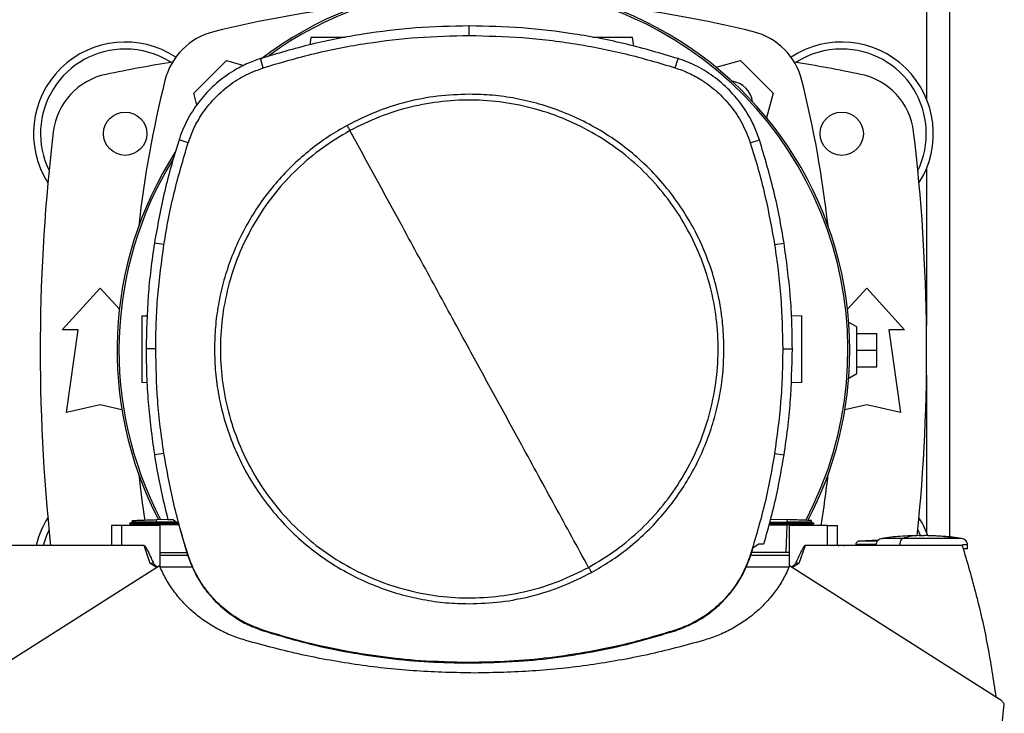
# Model space of a CAD drawing. Extents: x 0.4 to 10.6, y 0.4 to 8.1.
# Drawn here: x 7.4 to 7.8, y 6.1 to 6.4 of the extents above; entities that cross this region are included whole.
import ezdxf

# ---------------------------------------------------------------- set-up
doc = ezdxf.new("R2010")
doc.units = 0
doc.linetypes.add('SLD-SOLID', pattern=[0])
doc.layers.get('0').update_dxf_attribs({"linetype": 'CONTINUOUS'})

msp = doc.modelspace()

# ---------------------------------------------------------------- linework, layer by layer
at = {"color": 8, "linetype": 'SLD-SOLID'}
for p, q in [((7.801047352999044, 6.357886236003738), (7.801047352999044, 6.322066093356637)), ((7.801047352999044, 6.294720648809101), (7.801047352999044, 6.232823857235009)), ((7.801047352999044, 6.213359211758921), (7.801047352999044, 6.151462420184829)), ((7.497893631945588, 6.154317547202157), (7.497901297634811, 6.154098082626319)), ((7.796900860455235, 6.150119179257617), (7.797227766901007, 6.150137307048204))]:
    msp.add_line(p, q, dxfattribs=at)
at = {"color": 7, "linetype": 'SLD-SOLID'}
for p, q in [((7.810299331452732, 6.149531991374196), (7.810299331452732, 6.357687524521492)), ((7.62098378177545, 6.347050402957984), (7.62098378177545, 6.350835532565177)), ((7.558643823043085, 6.346213816177861), (7.558248692940995, 6.343402297545653)), ((7.685807868699846, 6.34281229369476), (7.685329819111204, 6.346213816177861)), ((7.512499634771352, 6.324294951164238), (7.525357850676589, 6.337153167069475)), ((7.525357850676589, 6.337153167069475), (7.532274688106027, 6.335299810701828)), ((7.539884488196967, 6.334345579058526), (7.53872536558725, 6.337948853877633)), ((7.702083075353936, 6.334345579058526), (7.703242197963652, 6.337948853877633)), ((7.718161570058237, 6.33457411241849), (7.727786742422981, 6.337153167069475)), ((7.727786742422981, 6.337153167069475), (7.740644958328217, 6.324294951164238)), ((7.513765539258626, 6.319570549740926), (7.512499634771352, 6.324294951164238)), ((7.740644958328217, 6.324294951164238), (7.738065414793991, 6.314667979709166)), ((7.510303101923665, 6.30478937027215), (7.506700804871042, 6.305951563068622)), ((7.731664466516069, 6.30478937027215), (7.735266763568694, 6.305951563068622)), ((7.500742266593473, 6.264694975223801), (7.497003160454613, 6.265283399981824)), ((7.741225292068597, 6.264694975223801), (7.744964407985122, 6.265283399981824)), ((7.460725833755609, 6.231129592029528), (7.475653658641435, 6.247533792360139)), ((7.475653658641435, 6.247533792360139), (7.483198339484638, 6.23924294124787)), ((7.769946253614932, 6.23924294124787), (7.777490934458135, 6.247533792360139)), ((7.777490934458135, 6.247533792360139), (7.792418759343961, 6.231129592029528)), ((7.492065566827449, 6.236633760389349), (7.494253553996079, 6.236710166728919)), ((7.747861999400787, 6.236775053757117), (7.751908085104505, 6.236633760389349)), ((7.466959437300044, 6.231129592029528), (7.460725833755609, 6.231129592029528)), ((7.462366252138689, 6.198649276633791), (7.466959437300044, 6.231129592029528)), ((7.77355392838321, 6.232277886486554), (7.770434159089716, 6.234079085123398)), ((7.77355392838321, 6.213905182507376), (7.77355392838321, 6.232277886486554)), ((7.786185155799526, 6.231129592029528), (7.790778340960881, 6.198649276633791)), ((7.792418759343961, 6.231129592029528), (7.786185155799526, 6.231129592029528)), ((7.77355392838321, 6.229653214140327), (7.78142794053306, 6.229653214140327)), ((7.78142794053306, 6.223091534496966), (7.78142794053306, 6.229653214140327)), ((7.497526607741039, 6.22360202534626), (7.493741478133845, 6.22360202534626)), ((7.744440950921032, 6.22360202534626), (7.748226080528225, 6.22360202534626)), ((7.77355392838321, 6.223091534496966), (7.78142794053306, 6.223091534496966)), ((7.78142794053306, 6.216529854853604), (7.78142794053306, 6.223091534496966)), ((7.77355392838321, 6.216529854853604), (7.78142794053306, 6.216529854853604)), ((7.770434159089716, 6.212103983870533), (7.77355392838321, 6.213905182507376)), ((7.494112227628693, 6.210315570752655), (7.492065566827449, 6.210387041815904)), ((7.751908085104505, 6.210387041815904), (7.747704099891523, 6.210240235067385)), ((7.475653658641435, 6.201602033634401), (7.462366252138689, 6.198649276633791)), ((7.484199787471381, 6.199702895795626), (7.475653658641435, 6.201602033634401)), ((7.777490934458135, 6.201602033634401), (7.768944805628188, 6.199702895795626)), ((7.790778340960881, 6.198649276633791), (7.777490934458135, 6.201602033634401)), ((7.500742266593473, 6.182509077531193), (7.497003160454613, 6.18192065277317)), ((7.741225292068597, 6.182509077531193), (7.744964407985122, 6.18192065277317)), ((7.48015306621945, 6.154098082626319), (7.48015306621945, 6.146224070476468)), ((7.484114731565065, 6.154098082626319), (7.48015306621945, 6.154098082626319)), ((7.484114731565065, 6.154098082626319), (7.484114731565065, 6.146224070476468)), ((7.499235596887539, 6.154098082626319), (7.484114731565065, 6.154098082626319)), ((7.488239996798539, 6.155453433191417), (7.487203789213342, 6.154855250323898)), ((7.487204297651911, 6.154862109355774), (7.487210154473143, 6.154858731172576)), ((7.487204307429577, 6.154862133799935), (7.4881612572637, 6.154309695737303)), ((7.487210046918829, 6.154858833838057), (7.487209802477209, 6.154858692061917)), ((7.488147470756296, 6.154317600979314), (7.487210076251825, 6.154858828949225)), ((7.487216666397916, 6.154858824060391), (7.487210086029489, 6.154858824060391)), ((7.488147451200966, 6.154317654756471), (7.488155116890189, 6.154098082626319)), ((7.488147451200966, 6.154317644978805), (7.488155116890189, 6.154098082626319)), ((7.488147451200966, 6.154317644978805), (7.488155116890189, 6.154098082626319)), ((7.488210341141123, 6.156068374976446), (7.488231979113381, 6.155448793689457)), ((7.488210350918788, 6.156068374976446), (7.488231979113381, 6.155448808355954)), ((7.488210350918788, 6.156068374976446), (7.488231979113381, 6.155448808355954)), ((7.488232018224041, 6.155448827911284), (7.488231979113381, 6.155448803467121)), ((7.497875445489013, 6.155403024440409), (7.497840461004267, 6.156404663091616)), ((7.497840470781933, 6.156404663091616), (7.502264668562112, 6.156559159973522)), ((7.497842680534183, 6.154858824060391), (7.497875445489013, 6.155403024440409)), ((7.506260809953901, 6.154858824060391), (7.497842680534183, 6.154858824060391)), ((7.497875396600689, 6.154317537424492), (7.497842680534183, 6.154858824060391)), ((7.497875396600689, 6.154317537424492), (7.497893631945588, 6.154317547202157)), ((7.505560778040729, 6.155383337112284), (7.497875445489013, 6.155403024440409)), ((7.506560671378764, 6.154317547202157), (7.497893631945588, 6.154317547202157)), ((7.499235596887539, 6.137752476785487), (7.499235596887539, 6.154098082626319)), ((7.502300269039741, 6.15640306933225), (7.504199815096022, 6.15640306933225)), ((7.506440298547099, 6.154724337169552), (7.504199815096022, 6.15640306933225)), ((7.506440298547099, 6.154724337169552), (7.51010210246785, 6.142349837009722)), ((7.739077813765339, 6.154317547202157), (7.746080010208701, 6.154317547202157)), ((7.739228037807716, 6.154858828949225), (7.746130990953101, 6.154858828949225)), ((7.739381449368826, 6.155411628785456), (7.746098196665276, 6.155403024440409)), ((7.739719209022552, 6.156628644948603), (7.746133181150021, 6.156404663091616)), ((7.746080010208701, 6.154317547202157), (7.745700783478449, 6.143457905542554)), ((7.7460982455536, 6.154317537424492), (7.746080010208701, 6.154317547202157)), ((7.746133181150021, 6.156404663091616), (7.746098196665276, 6.155403029329242)), ((7.746098196665276, 6.155403024440409), (7.746130990953101, 6.154858828949225)), ((7.746130990953101, 6.154858814282727), (7.7460982455536, 6.154317537424492)), ((7.762073493006179, 6.154098082626319), (7.746952627683705, 6.154098082626319)), ((7.746952627683705, 6.154098082626319), (7.746952627683705, 6.137752476785487)), ((7.756769843163283, 6.154855255212731), (7.75573368446641, 6.155453413636087)), ((7.755741663040907, 6.155448808355954), (7.755763301013166, 6.156068374976446)), ((7.755741663040907, 6.155448803467121), (7.755763301013166, 6.156068374976446)), ((7.755741663040907, 6.155448793689457), (7.755763301013166, 6.156068374976446)), ((7.755812424001249, 6.154309695737303), (7.756763693012108, 6.154858848504555)), ((7.755818525264099, 6.154098082626319), (7.755826190953322, 6.154317654756471)), ((7.756763565902465, 6.154858828949225), (7.756756975756373, 6.154858828949225)), ((7.756763546347135, 6.154858765394403), (7.756763614790789, 6.154858804505062)), ((7.756763653901449, 6.154858828949225), (7.756769354280042, 6.154862119133438)), ((7.762073493006179, 6.146224070476468), (7.762073493006179, 6.154098082626319)), ((7.762073493006179, 6.154098082626319), (7.766035158351793, 6.154098082626319)), ((7.766035158351793, 6.146224070476468), (7.766035158351793, 6.154098082626319)), ((7.798126920958347, 6.150150145122119), (7.79487889803534, 6.150068110514235)), ((7.798126920958347, 6.150018855527677), (7.798126920958347, 6.150137292381706)), ((7.80029228261057, 6.150150145122119), (7.80029228261057, 6.150018855527677)), ((7.80119141711258, 6.150137292381706), (7.80029228261057, 6.150150145122119)), ((7.803540305533577, 6.150068110514235), (7.80119141711258, 6.150137292381706)), ((7.801518343113682, 6.150119179257617), (7.803540305533577, 6.150068110514235)), ((7.484114731565065, 6.146224070476468), (7.431076355824463, 6.146224070476468)), ((7.492972367018682, 6.146224070476468), (7.484114731565065, 6.146224070476468)), ((7.495405353134841, 6.139068511360321), (7.492972367018682, 6.146224070476468)), ((7.732841580029064, 6.145439975089961), (7.735085749659781, 6.14684912725576)), ((7.735085749659781, 6.14684912725576), (7.737005124820328, 6.14684912725576)), ((7.75321585755256, 6.146224070476468), (7.750782871436403, 6.139068511360321)), ((7.762073493006179, 6.146224070476468), (7.75321585755256, 6.146224070476468)), ((7.815111878524445, 6.146224070476468), (7.762073493006179, 6.146224070476468)), ((7.773225359734417, 6.146671344865072), (7.773225359734417, 6.146224070476468)), ((7.782121861405716, 6.148327011516448), (7.774537874349915, 6.147977875549697)), ((7.781217046080442, 6.148285353775459), (7.782158351650844, 6.148354384089127)), ((7.790558548833272, 6.146425241041418), (7.790558548833272, 6.146224070476468)), ((7.817254203998341, 6.144911731858938), (7.817254203998341, 6.146425241041418)), ((7.499235596887539, 6.143457905542554), (7.509774208477932, 6.143457905542554)), ((7.510128287054252, 6.142287059512711), (7.499235596887539, 6.142287059512711)), ((7.51010210246785, 6.142349837009722), (7.510303101923665, 6.142414682482844)), ((7.731664466516069, 6.142414682482844), (7.731865465971884, 6.142349837009722)), ((7.746952627683705, 6.142287059512711), (7.731840317817953, 6.142287059512711)), ((7.731865465971884, 6.142349837009722), (7.732841580029064, 6.145439975089961)), ((7.745700783478449, 6.143457905542554), (7.732215477039638, 6.143457905542554)), ((7.746952627683705, 6.143457905542554), (7.745700783478449, 6.143457905542554)), ((7.499023548670471, 6.138259155376736), (7.416491717196342, 6.085723322275163)), ((7.497991320594858, 6.137602086522808), (7.495405353134841, 6.139068511360321)), ((7.829696497597237, 6.085723322275163), (7.747164675900772, 6.138259155376736)), ((7.750782871436403, 6.139068511360321), (7.748196903976385, 6.137602086522808)), ((7.51202523225169, 6.137739814709537), (7.499240994158522, 6.137739814709537)), ((7.74694723041272, 6.137739814709537), (7.730019012635604, 6.137739814709537)), ((7.539819808944148, 6.112657425352328), (7.539884488196967, 6.112858473696468)), ((7.702083075353936, 6.112858473696468), (7.702147749717922, 6.112657425352328)), ((7.62098378177545, 6.100153649797011), (7.62098378177545, 6.099942452236783)), ((7.830790227184602, 6.075829694344976), (7.831691571438862, 6.08380507154607))]:
    msp.add_line(p, q, dxfattribs=at)
at = {"color": 7, "linetype": 'SLD-SOLID', "flags": 128}
for points in [[(7.797637216393234, 6.152342463796267), (7.798538071764253, 6.150317284524644), (7.798665768066872, 6.149997696660995)], [(7.766319131071317, 6.146215671462383), (7.766658122710811, 6.146262203369288), (7.767612051246503, 6.146319803592774)], [(7.768493595729493, 6.146277906298997), (7.768638706053165, 6.146262203369288), (7.768923324098567, 6.146224070476468)]]:
    msp.add_lwpolyline(points, dxfattribs=at)
at = {"color": 7, "linetype": 'SLD-SOLID'}
for centre, radius in [((7.485496181064221, 6.308393371767306), 0.008530183727034846), ((7.767648412035349, 6.308393371767307), 0.008530183727033958)]:
    msp.add_circle(centre, radius, dxfattribs=at)
for centre, radius, start, end in [((7.626572296549785, 6.223091534496966), 0.1442808398943303, 0, 127.4943025076688), ((7.626572296549785, 6.223091534496966), 0.1435260242564264, 61.35211024345863, 126.0694078114858), ((7.626572296549788, 5.921745015037469), 0.4397869383974073, 96.39875385422975, 103.9858697633479), ((7.626572296549788, 5.921745015037469), 0.4397869383974064, 76.01413023665292, 83.6012461457713), ((7.526626823337521, 6.323025983077583), 0.02624671916010555, 103.9858697633453, 166.0141302366524), ((7.626572296549785, 6.223091534496966), 0.1435260242564267, 332.165635470522, 61.35211024345863), ((7.726517769762048, 6.323025983077585), 0.02624671916010468, 13.98586976334577, 76.01413023665424), ((7.485496181064221, 6.308393371767306), 0.03608923884514462, 56.49672838536608, 212.4702474963569), ((7.767648412035349, 6.308393371767307), 0.03608923884514414, 327.5297525036458, 123.5032716146351), ((7.485496181064221, 6.308393371767306), 0.03333333333333437, 90, 205.886065169895), ((7.485496181064221, 6.308393371767306), 0.03333333333333321, 57.45155456368472, 90), ((7.767648412035349, 6.308393371767307), 0.03333333333333321, 90, 122.5484454363153), ((7.767648412035349, 6.308393371767307), 0.03333333333333321, 334.1139348301121, 90), ((7.626572296549788, 5.604653214286991), 0.7421259842519696, 99.49326199333026, 101.549587944777), ((7.626572296549788, 5.604653214286991), 0.7421259842519695, 78.45041205522344, 80.5067380066698), ((7.483241843730672, 6.30603720575182), 0.02624671916010482, 101.5495879447756, 173.150951247044), ((7.769902749368898, 6.30603720575182), 0.02624671916010587, 6.849048752957233, 78.45041205522287), ((7.927907791377637, 6.223080509865324), 0.4397869383974064, 166.0141302366529, 173.6049564024113), ((7.723091333311875, 6.319599546627414), 0.009580052493439297, 8.248268951549088, 81.74518621582381), ((7.325236801721934, 6.223080509865319), 0.439786938397406, 6.395043597589055, 13.98586976334781), ((8.173816391037974, 6.223091534496967), 0.7217847769028869, 173.1509512470452, 186.1133862338793), ((7.079328202061597, 6.223091534496963), 0.7217847769028878, 354.1964647467681, 6.849048752955163), ((7.626572296549785, 6.223091534496966), 0.1442808398943301, 147.3433318978764, 207.5171894836907), ((7.626572296549785, 6.223091534496966), 0.1435260242564269, 148.41912073188, 207.6611107940105), ((7.626572296549785, 6.223091534496966), 0.1442808398943303, 332.3050828764632, 0), ((7.927907791377637, 6.223080509865324), 0.4397869383974063, 186.3908511617545, 188.7447614908508), ((7.325236801721934, 6.223080509865319), 0.4397869383974059, 350.9756507985574, 353.6091488382485), ((7.485496181064221, 6.137789697226624), 0.03608923884514451, 147.5297525036451, 166.4844783077866), ((7.76764841203535, 6.137789697226624), 0.03608923884514489, 20.10698838473073, 32.47024749635418), ((7.485496181064221, 6.137789697226624), 0.03333333333333324, 154.1139348301065, 165.3430469676237)]:
    msp.add_arc(centre, radius, start, end, dxfattribs=at)
for points, knots in [([(7.62098378177545, 6.350835532565177), (7.613975365755822, 6.350681495314991), (7.599958534072915, 6.350373420822454), (7.57917288479828, 6.347810623427765), (7.558666194540513, 6.34387830419067), (7.545385601532251, 6.339929290007021), (7.53872536558725, 6.337948853877633)], [0, 0, 0, 0, 0.2514783147014891, 0.5029566166162762, 0.7507320489244667, 1, 1, 1, 1]), ([(7.703242197963652, 6.337948853877633), (7.696522445603008, 6.339945490209911), (7.68308294172493, 6.343938762623925), (7.66250937104459, 6.347855316397156), (7.641782578372326, 6.350382669297133), (7.627930578426138, 6.35068427626441), (7.62098378177545, 6.350835532565177)], [0, 0, 0, 0, 0.2514783216995427, 0.5029566118430328, 0.7507320706389778, 1, 1, 1, 1]), ([(7.539884488196967, 6.334345579058526), (7.546605121451244, 6.336340123365673), (7.560046389208882, 6.340329212350667), (7.580436098224957, 6.344173482001343), (7.600775835864657, 6.346617054842862), (7.614234716788998, 6.3469056730283), (7.62098378177545, 6.347050402957984)], [0, 0, 0, 0, 0.255078373068665, 0.5101567935456819, 0.754364151661807, 1, 1, 1, 1]), ([(7.572263890147352, 6.346213816177861), (7.571047364888129, 6.346213816177861), (7.568569954206054, 6.346213816177861), (7.564700746290687, 6.346213816177861), (7.561395860354379, 6.346213816177861), (7.559542407312519, 6.346213816177861), (7.558756082944451, 6.346213816177861), (7.558681203359145, 6.346213816177861), (7.558643823043085, 6.346213816177861)], [0, 0, 0, 0, 0.1970579547921678, 0.4013015582606785, 0.6033590962956628, 0.8022883063652291, 0.9013011948918591, 0.9999999999999999, 0.9999999999999999, 0.9999999999999999, 0.9999999999999999]), ([(7.62098378177545, 6.347050402957984), (7.627992399439299, 6.346894151405468), (7.642009634332632, 6.346581648310121), (7.662598140876799, 6.344006372362099), (7.682710722919617, 6.340112792163942), (7.695613082768288, 6.336271717154475), (7.702083075353936, 6.334345579058526)], [0, 0, 0, 0, 0.255078424143547, 0.510156832478508, 0.7543641861515112, 1, 1, 1, 1]), ([(7.685329819111204, 6.346213816177861), (7.685292465240842, 6.346213816177861), (7.685217638621101, 6.346213816177861), (7.684430820673406, 6.346213816177861), (7.682581219718907, 6.346213816177861), (7.679260066379518, 6.346213816177861), (7.675405972520417, 6.346213816177861), (7.671945074154016, 6.346213816177861), (7.670272059756209, 6.346213816177861), (7.669651265120086, 6.346213816177861)], [0, 0, 0, 0, 0.08752325580143616, 0.1753250551212928, 0.351729922853746, 0.5309087718865206, 0.7120259368374184, 0.8931433262092413, 1, 1, 1, 1]), ([(7.53872536558725, 6.337948853877633), (7.536910759148403, 6.337296027016376), (7.533281545609606, 6.335990373056022), (7.527409428213988, 6.332846986667893), (7.521316682530713, 6.328420995042873), (7.515438680582196, 6.322417771117588), (7.510683143985367, 6.315500377026632), (7.508007310754831, 6.309835944937783), (7.506909906116824, 6.306573243459051), (7.506700804871042, 6.305951563068622)], [0, 0, 0, 0, 0.1230569243602918, 0.2461138935529877, 0.4241105415874548, 0.6021072202163903, 0.7801040391273732, 0.9581006697362924, 1, 1, 1, 1]), ([(7.735266763568694, 6.305951563068622), (7.734612388559779, 6.307765612896525), (7.73330363845114, 6.311393712804074), (7.730155255554773, 6.317263152617146), (7.725724078860163, 6.323352128222336), (7.719715850234547, 6.329225009811075), (7.712794407006959, 6.333974652255537), (7.707127694813512, 6.33664565560419), (7.703864056925659, 6.337740281960855), (7.703242197963652, 6.337948853877633)], [0, 0, 0, 0, 0.1230569826801145, 0.2461139824373099, 0.4241105170418423, 0.6021071968740069, 0.7801038624116918, 0.9581006261819353, 1, 1, 1, 1]), ([(7.510303101923665, 6.30478937027215), (7.510957302831522, 6.306590603415732), (7.512276264506701, 6.310222144515594), (7.515398894040357, 6.315831200983718), (7.519683528141015, 6.32152302641032), (7.525429043330337, 6.326888485829585), (7.532178589370101, 6.331413381771519), (7.5372885215144, 6.333357779110097), (7.539884488196967, 6.334345579058526)], [0, 0, 0, 0, 0.1323637237319484, 0.2668640117889217, 0.4423391256849022, 0.6229030360318636, 0.8084258015733865, 1, 1, 1, 1]), ([(7.702083075353936, 6.334345579058526), (7.703884865855203, 6.333692911563706), (7.707517529702987, 6.332377041815593), (7.713129236564778, 6.329259176897018), (7.718824714898046, 6.324979399815816), (7.724195061017963, 6.319238451108458), (7.728725706787769, 6.312492765428686), (7.730674455943333, 6.307384493166171), (7.731664466516069, 6.30478937027215)], [0, 0, 0, 0, 0.1323637956598691, 0.2668640859804556, 0.4423391898130779, 0.6229031516925185, 0.8084258994010843, 1, 1, 1, 1]), ([(7.62098378177545, 6.323916007986266), (7.616819698444925, 6.323767440068893), (7.608458786361871, 6.323469135929203), (7.59610947852879, 6.321017694665267), (7.584096656491099, 6.31724846453904), (7.576616251846889, 6.313501815943414), (7.572890697128646, 6.311635828070174)], [0, 0, 0, 0, 0.2490208843421977, 0.5000000133441921, 0.7509790715870001, 1, 1, 1, 1]), ([(7.721297765828637, 6.22360202534626), (7.721217350826249, 6.226661298741801), (7.721056517778783, 6.232779961287683), (7.719730271384799, 6.242022585277143), (7.717557556677166, 6.251325692325937), (7.714381814234137, 6.260650955741561), (7.710218740836798, 6.269801136852412), (7.705073029076648, 6.278621072856043), (7.698989610778164, 6.286956322365357), (7.692043136098545, 6.294661379798645), (7.684338078751688, 6.301607855104), (7.67600282709861, 6.307691269510494), (7.667182898667995, 6.312836995635603), (7.658032709597945, 6.3170000543875), (7.648707448114121, 6.320175799941867), (7.639404453571012, 6.322348484914412), (7.630161839063494, 6.323674811526062), (7.6240431728913, 6.323835608149529), (7.62098378177545, 6.323916007986266)], [0, 0, 0, 0, 0.05824744047960829, 0.1164970848880031, 0.1774685728865859, 0.2399877464562201, 0.3038027492543675, 0.3686253042749869, 0.4341374796144491, 0.5000000003420438, 0.5658624772334779, 0.63137465257294, 0.6961972522791849, 0.7600122152389914, 0.822531403501174, 0.883502898150599, 0.9417503442106566, 1, 1, 1, 1]), ([(7.667970968531016, 6.137592553299603), (7.671646270574906, 6.139784749705614), (7.678996875543142, 6.1441691430428), (7.688814644839977, 6.152499320415031), (7.697529508048651, 6.161940405252098), (7.704919299280077, 6.172464724585597), (7.710877100651955, 6.183856428863741), (7.715295471663967, 6.19593029978046), (7.718100718042404, 6.208477026165814), (7.719243932174109, 6.221282764025761), (7.718705934068399, 6.234128128480389), (7.71649606111851, 6.246793418956458), (7.712651964632061, 6.259061914487466), (7.707239192283026, 6.270723571869611), (7.700350784029932, 6.281579085792552), (7.692104175933769, 6.291442477260451), (7.682640693908581, 6.300145099966856), (7.672122380292747, 6.307538200588009), (7.660729030427042, 6.313495165516977), (7.648655656232694, 6.317913690048732), (7.636108581053041, 6.320719274863127), (7.623303780499208, 6.321860931726026), (7.61045514870715, 6.321328948072841), (7.597802089838818, 6.319096683111145), (7.585487927178203, 6.31533612542092), (7.577827038839782, 6.311519707994556), (7.573996595019886, 6.309611499455391)], [0, 0, 0, 0, 0.04166673845066522, 0.08333348688303656, 0.1250002456111758, 0.166666912910913, 0.2083334298077098, 0.2500000171361279, 0.2916666389685165, 0.3333332418283083, 0.3750000156681517, 0.416666789449569, 0.4583333917038033, 0.5000000125367902, 0.5416666230204105, 0.5833332229726599, 0.6249999933965902, 0.6666667857905603, 0.7083333743784272, 0.7499999984724505, 0.7916665881730673, 0.8333331046936249, 0.8749997716912286, 0.9166665376461973, 0.9583332726228776, 1, 1, 1, 1]), ([(7.572890697128646, 6.311635828070174), (7.57038967131205, 6.310187315260713), (7.565352217888349, 6.307269786076136), (7.558266223686065, 6.302047899810831), (7.551537273785699, 6.296179633333025), (7.545292252614812, 6.289641524208308), (7.539610758175687, 6.282502691548579), (7.534587609816342, 6.274851722948881), (7.530281479576058, 6.266775439397533), (7.526740331145018, 6.258366958988324), (7.523996609942213, 6.24975191324979), (7.522072747400903, 6.241033209865551), (7.520887196935349, 6.232311173021002), (7.52074192055796, 6.226491441869679), (7.520669792833433, 6.22360202534626)], [0, 0, 0, 0, 0.08069684813823674, 0.1625359527432053, 0.2454427453915531, 0.3298822305447168, 0.4147640849984673, 0.500000011247456, 0.5852304080709098, 0.6701120221325426, 0.7545572390939149, 0.8374581846158055, 0.9193002228271453, 1, 1, 1, 1]), ([(7.573996595019886, 6.309611499455391), (7.570321293464404, 6.307419300773828), (7.562970691122919, 6.303034903869671), (7.553152915447997, 6.294704732725811), (7.544438057908917, 6.285263644712713), (7.53704826904173, 6.274739323175255), (7.531090457371836, 6.263347624550082), (7.526672084367459, 6.251273751635874), (7.523866853818834, 6.238727022903956), (7.522723634486349, 6.225921286618789), (7.523261638001809, 6.213075923219942), (7.525471494447214, 6.200410630568284), (7.529315593541256, 6.188142135434582), (7.534728371795294, 6.176480479940645), (7.541616784846014, 6.165624969553617), (7.549863389075179, 6.15576157448895), (7.55932686613242, 6.147058946190759), (7.569845187711314, 6.139665856741013), (7.581238526451379, 6.133708870959383), (7.593311909620106, 6.129290366826138), (7.605858982116256, 6.12648477710284), (7.618663783408086, 6.125343120450053), (7.631512413242461, 6.125875107719946), (7.644165474097512, 6.128107357521087), (7.656479638198401, 6.131867916433926), (7.664140525025865, 6.135684340980683), (7.667970968531016, 6.137592553299603)], [0, 0, 0, 0, 0.04166674660460454, 0.08333348448564423, 0.1250002545500954, 0.16666689935382, 0.2083334376557455, 0.2500000246246861, 0.2916666391640166, 0.3333332406751784, 0.3750000131633258, 0.4166667830795019, 0.4583333849742586, 0.5000000049309878, 0.5416666235685504, 0.5833332129694634, 0.6249999937894283, 0.6666667766868906, 0.7083333725989874, 0.7499999928721713, 0.791666584151633, 0.8333330973452571, 0.8749997649755995, 0.9166665211954891, 0.9583332596033136, 1, 1, 1, 1]), ([(7.572890697128646, 6.311635828070174), (7.573097357834975, 6.311257539023864), (7.573466492055749, 6.310581844864011), (7.573834581403651, 6.309908062914347), (7.573996595019886, 6.309611499455391)], [0, 0, 0, 0, 0.5598524728900167, 0.9999999999999999, 0.9999999999999999, 0.9999999999999999, 0.9999999999999999]), ([(7.62098378177545, 6.22360202534626), (7.616593391834183, 6.231638581319274), (7.607811761617218, 6.247713249792246), (7.595585494240231, 6.270093271683591), (7.584310184930446, 6.290732595499051), (7.577435110756966, 6.303317337198056), (7.573996595019886, 6.309611499455391)], [0, 0, 0, 0, 0.2798722202740693, 0.5597986464359682, 0.7798366616098433, 1, 1, 1, 1]), ([(7.506700804871042, 6.305951563068622), (7.505668182410459, 6.302615767836831), (7.503602938051107, 6.295944179188141), (7.500091200894583, 6.282436706209534), (7.498237701888219, 6.272140974444696), (7.497003160454613, 6.265283399981824)], [0, 0, 0, 0, 0.2503412316454168, 0.5006823270888167, 1, 1, 1, 1]), ([(7.500742266593473, 6.264694975223801), (7.501326628122404, 6.268137728722291), (7.502495351562631, 6.275023237971965), (7.505426654263566, 6.288467193704104), (7.508364885902449, 6.298301880539785), (7.510303101923665, 6.30478937027215)], [0, 0, 0, 0, 0.2539239068385711, 0.5078479798270398, 1, 1, 1, 1]), ([(7.731664466516069, 6.30478937027215), (7.732696548120431, 6.301453378786122), (7.734760711850676, 6.294781394128348), (7.738211524620199, 6.281461320943578), (7.740027425774151, 6.271359006461325), (7.741225292068597, 6.264694975223801)], [0, 0, 0, 0, 0.2539239417504089, 0.5078480118117666, 1, 1, 1, 1]), ([(7.744964407985122, 6.265283399981824), (7.744380615464189, 6.268726220997906), (7.743213030529042, 6.27561186240071), (7.740251534000421, 6.289250544519574), (7.737259582622766, 6.299274804641571), (7.735266763568694, 6.305951563068622)], [0, 0, 0, 0, 0.2503411442348543, 0.5006822427062442, 1, 1, 1, 1]), ([(7.497003160454613, 6.265283399981824), (7.496501322458429, 6.261827643322843), (7.495497646566033, 6.254916130693306), (7.494127074024505, 6.241026955166054), (7.493895632132528, 6.230568185187574), (7.493741478133845, 6.22360202534626)], [0, 0, 0, 0, 0.2503415884165109, 0.5006831269622668, 1, 1, 1, 1]), ([(7.497526607741039, 6.22360202534626), (7.497569009602931, 6.227093801874759), (7.497653813323264, 6.23407735464746), (7.498460856831307, 6.247813484515121), (7.499835490544632, 6.25798520668629), (7.500742266593473, 6.264694975223801)], [0, 0, 0, 0, 0.2539266661105884, 0.5078533115467929, 1, 1, 1, 1]), ([(7.741225292068597, 6.264694975223801), (7.741726567776483, 6.261239106167308), (7.742729119059664, 6.254327368968431), (7.74406861714359, 6.240632905204143), (7.744292962016283, 6.230371170156007), (7.744440950921032, 6.22360202534626)], [0, 0, 0, 0, 0.2539267361262357, 0.5078534050866645, 1, 1, 1, 1]), ([(7.748226080528225, 6.22360202534626), (7.748184259903626, 6.227093778729442), (7.748100618653769, 6.234077285550807), (7.747293999215754, 6.24801059198843), (7.745895734840326, 6.258378055500134), (7.744964407985122, 6.265283399981824)], [0, 0, 0, 0, 0.2503415398612684, 0.5006830836657362, 1, 1, 1, 1]), ([(7.492065566827449, 6.236633760389349), (7.492065566827449, 6.236584789837261), (7.492065566827449, 6.236486692656253), (7.492065566827449, 6.235703951404391), (7.492065566827449, 6.234488661337216), (7.492065566827449, 6.232842020517027), (7.492065566827449, 6.230840556857936), (7.492065566827449, 6.228558139121171), (7.492065566827449, 6.226083361249215), (7.492065566827449, 6.223510401197868), (7.492065566827449, 6.220937441159246), (7.492065566827449, 6.218462663322724), (7.492065566827449, 6.216180245411874), (7.492065566827449, 6.21417878231024), (7.492065566827449, 6.212532140788981), (7.492065566827449, 6.211316850838779), (7.492065566827449, 6.210534109539579), (7.492065566827449, 6.210436012364855), (7.492065566827449, 6.210387041815904)], [0, 0, 0, 0, 0.0612424665716522, 0.1226801224917143, 0.1844733338897835, 0.2467308827701519, 0.3094860799784446, 0.3726969827107391, 0.4362551120003121, 0.499999998534032, 0.5637448869528132, 0.6273030126065032, 0.690513922077391, 0.7532691073870516, 0.8155266661102165, 0.8773198775082857, 0.9387575334283479, 1, 1, 1, 1]), ([(7.751908085104505, 6.210387041815904), (7.751908085104505, 6.210436012364855), (7.751908085104505, 6.210534109539579), (7.751908085104505, 6.211316850838779), (7.751908085104505, 6.212532140788981), (7.751908085104505, 6.21417878231024), (7.751908085104505, 6.216180245411874), (7.751908085104505, 6.218462663322724), (7.751908085104505, 6.220937441159246), (7.751908085104505, 6.223510401197868), (7.751908085104505, 6.226083361249215), (7.751908085104505, 6.228558139121171), (7.751908085104505, 6.230840556857936), (7.751908085104505, 6.232842020517027), (7.751908085104505, 6.234488661337216), (7.751908085104505, 6.235703951404391), (7.751908085104505, 6.236486692656253), (7.751908085104505, 6.236584789837261), (7.751908085104505, 6.236633760389349)], [0, 0, 0, 0, 0.0612424665716522, 0.1226801224917143, 0.1844733338897835, 0.2467308926129484, 0.309486077922609, 0.3726969873934967, 0.4362551130471867, 0.5000000014659679, 0.5637448879996878, 0.6273030172892607, 0.6905139200215552, 0.7532691172298479, 0.8155266661102164, 0.8773198775082856, 0.9387575334283477, 0.9999999999999999, 0.9999999999999999, 0.9999999999999999, 0.9999999999999999]), ([(7.493741478133845, 6.22360202534626), (7.493783303935974, 6.220110271919624), (7.493866955541181, 6.21312676498699), (7.494673549617901, 6.199193457554626), (7.496071825795117, 6.188825995719802), (7.497003160454613, 6.18192065277317)], [0, 0, 0, 0, 0.2503415612188187, 0.5006831281276173, 1, 1, 1, 1]), ([(7.500742266593473, 6.182509077531193), (7.50024098981318, 6.185964945672362), (7.499238436372677, 6.192876681126834), (7.497898959187975, 6.206571145964511), (7.497674603677975, 6.216832880304155), (7.497526607741039, 6.22360202534626)], [0, 0, 0, 0, 0.2539266934442534, 0.5078533260595149, 1, 1, 1, 1]), ([(7.520669792833433, 6.22360202534626), (7.520750208094611, 6.220542752082438), (7.520911041666979, 6.214424089521809), (7.522237284324719, 6.205181463830817), (7.524410014281671, 6.195878359155679), (7.527585755521438, 6.186553097735193), (7.531748815904987, 6.177402909091661), (7.536894540226076, 6.168582978960655), (7.542977955621287, 6.160247727003508), (7.549924429192743, 6.152542671357065), (7.557629484843122, 6.145596197749462), (7.565964736820519, 6.139512782493695), (7.574784666868005, 6.134367057659213), (7.583934855114935, 6.130203999466471), (7.593260115028204, 6.127028251475386), (7.602563109286642, 6.124855568300244), (7.611805724464467, 6.123529241143896), (7.617924390651955, 6.123368444577119), (7.62098378177545, 6.123288044768729)], [0, 0, 0, 0, 0.05824743960066384, 0.1164970884268114, 0.1774685912312802, 0.2399877654175075, 0.3038027290066867, 0.3686253427570737, 0.4341375187426473, 0.4999999962836477, 0.565862473824648, 0.6313746498102216, 0.6961972635606085, 0.7600122271497878, 0.822531386643467, 0.8835028970016505, 0.9417503436361715, 1, 1, 1, 1]), ([(7.667970968531016, 6.137592553299603), (7.663594209114114, 6.145604159361215), (7.65484358102823, 6.161622080004747), (7.642620574801567, 6.183996140168158), (7.631332634821424, 6.204658577338052), (7.624433282226496, 6.217287757266659), (7.62098378177545, 6.22360202534626)], [0, 0, 0, 0, 0.2801799916255478, 0.560174930875419, 0.7800986754262296, 1, 1, 1, 1]), ([(7.669076866422255, 6.13556822468482), (7.671577891933095, 6.137016737906578), (7.676615343909391, 6.139934267439968), (7.683701342977592, 6.145156147313952), (7.690430288595961, 6.151024419470249), (7.696675308262282, 6.157562530112272), (7.702356815266468, 6.16470135255332), (7.707379944776265, 6.172352331521386), (7.711686078478714, 6.180428611992229), (7.715227242644633, 6.188837086405836), (7.717970942333996, 6.197452141051064), (7.719894824287627, 6.206170839374309), (7.721080373146177, 6.214892878021085), (7.721225641892871, 6.220712608944827), (7.721297765828637, 6.22360202534626)], [0, 0, 0, 0, 0.08069684881407167, 0.1625359272736618, 0.2454427505838886, 0.3298822364442318, 0.4147640843307464, 0.4999999993730636, 0.5852303567347534, 0.6701120278349183, 0.7545572178990958, 0.8374581949604655, 0.9193002282143966, 1, 1, 1, 1]), ([(7.744440950921032, 6.22360202534626), (7.744398554150782, 6.220110248818772), (7.744313760607202, 6.213126695509691), (7.743506693803194, 6.19939056742526), (7.74213206488339, 6.189218845423893), (7.741225292068597, 6.182509077531193)], [0, 0, 0, 0, 0.2539266660557169, 0.5078533505903985, 1, 1, 1, 1]), ([(7.744964407985122, 6.18192065277317), (7.745466245929754, 6.185376408617399), (7.746469921835061, 6.192287920416314), (7.747840495570435, 6.206177095104574), (7.748071930900299, 6.216635865336284), (7.748226080528225, 6.22360202534626)], [0, 0, 0, 0, 0.2503415450319784, 0.5006830980658253, 1, 1, 1, 1]), ([(7.497003160454613, 6.18192065277317), (7.497579812384783, 6.178475812839256), (7.499014872670682, 6.169902958537052), (7.501070598119505, 6.161455860325104), (7.502300269039741, 6.15640306933225)], [0, 0, 0, 0, 0.4018311536016458, 1, 1, 1, 1]), ([(7.510303101923665, 6.142414682482844), (7.509271016269403, 6.145750673730999), (7.507206844716924, 6.152422657015832), (7.503756035291098, 6.165742732187327), (7.501940133384442, 6.175845046443081), (7.500742266593473, 6.182509077531193)], [0, 0, 0, 0, 0.2539239927009361, 0.5078480454214811, 1, 1, 1, 1]), ([(7.741225292068597, 6.182509077531193), (7.740640929796418, 6.179066322569665), (7.739472205521258, 6.172180814232557), (7.736540919299551, 6.158736855585591), (7.733602684834191, 6.148902171709943), (7.731664466516069, 6.142414682482844)], [0, 0, 0, 0, 0.2539240361532143, 0.50784795533313, 1, 1, 1, 1]), ([(7.737005124820328, 6.14684912725576), (7.737964906725406, 6.150206657907451), (7.739884470232227, 6.156921718149702), (7.742645547965364, 6.168602060978586), (7.744104509190222, 6.176981742732742), (7.744964407985122, 6.18192065277317)], [0, 0, 0, 0, 0.291086335560249, 0.5821725791242575, 1, 1, 1, 1]), ([(7.497842680534183, 6.154858858282219), (7.496410834922937, 6.154858855192707), (7.493563525017317, 6.154858849049029), (7.48998023323668, 6.154858836899863), (7.488044148486191, 6.154858836146007), (7.487291152130578, 6.154858829413179), (7.487256560264884, 6.154858825723092), (7.487240973672672, 6.154858824060391)], [0, 0, 0, 0, 0.2601478253077847, 0.5173193772476847, 0.770507341812854, 0.8965939417612946, 1, 1, 1, 1]), ([(7.497875396600689, 6.154317537424492), (7.496557801258062, 6.154315934564014), (7.494007134988073, 6.154312831667379), (7.490823133700869, 6.154313405638149), (7.489050302201584, 6.154312943919751), (7.488264139974638, 6.154315167525346), (7.488186658129779, 6.154316819057452), (7.488147451200966, 6.154317654756471)], [0, 0, 0, 0, 0.2613178089241695, 0.5058719467248158, 0.7467970824379627, 0.8718756789799759, 1, 1, 1, 1]), ([(7.488239429693978, 6.156069391853587), (7.488252001938724, 6.156069829402681), (7.488280108989452, 6.156070807606241), (7.488949816050051, 6.156094194480566), (7.490690547408711, 6.156154983872655), (7.493938804513935, 6.156268418413239), (7.496534263462286, 6.156359050836765), (7.497840470781933, 6.156404663091616)], [0, 0, 0, 0, 0.1020598238329566, 0.2281693288516045, 0.4815147366453256, 0.7390637803949653, 1, 1, 1, 1]), ([(7.497875445489013, 6.155402951107923), (7.496560516745025, 6.155406637519678), (7.495233423412871, 6.155410358034941), (7.493944156046309, 6.155415871035393), (7.493621237210649, 6.155417303591247), (7.49248752525296, 6.155422444252476), (7.490922061754569, 6.155430696863625), (7.4894948057019, 6.155439758089813), (7.488456537527538, 6.155447226340832), (7.488349995766539, 6.155447876343401), (7.488286978478023, 6.155448260806724)], [0, 0, 0, 0, 0.2610332110274905, 0.2634480654629959, 0.2818005943442212, 0.3320899772826563, 0.5192780313811348, 0.6711511691868806, 0.8054925931847825, 1, 1, 1, 1]), ([(7.755686663676265, 6.155448216807232), (7.755623411355198, 6.15544784519438), (7.755516550774378, 6.155447217379233), (7.754477867948635, 6.155439757178224), (7.753132716102566, 6.155431151022044), (7.751355330132887, 6.155421806007825), (7.749007075403886, 6.155411918818418), (7.747199824708932, 6.155406347289839), (7.746098196665276, 6.155402951107923)], [0, 0, 0, 0, 0.1946326441239321, 0.3288188804239905, 0.4803879689839824, 0.6401511198992098, 0.780650454912598, 1, 1, 1, 1]), ([(7.755826190953322, 6.154317654756471), (7.755786991650709, 6.154316819062656), (7.755709526366517, 6.15431516757259), (7.754923306654368, 6.154312943850963), (7.75315055553437, 6.154313405659106), (7.749966520776381, 6.154312831675917), (7.747415850412628, 6.154315934560986), (7.7460982455536, 6.154317537424492)], [0, 0, 0, 0, 0.1281242412918303, 0.2531978913290374, 0.4941272793923284, 0.738680323340054, 1, 1, 1, 1]), ([(7.756732668481617, 6.154858824060391), (7.75671708722613, 6.154858826096005), (7.756682506344091, 6.154858830613825), (7.755929527415411, 6.154858827497383), (7.753993415111571, 6.154858832972065), (7.750410179107198, 6.154858845122583), (7.747562844470409, 6.154858847372917), (7.746130990953101, 6.154858848504555)], [0, 0, 0, 0, 0.1034014719199663, 0.2294881889242547, 0.4826767062165075, 0.7398510283201256, 0.9999999999999999, 0.9999999999999999, 0.9999999999999999, 0.9999999999999999]), ([(7.755734202682645, 6.156069391853587), (7.755721618099508, 6.15606982945327), (7.755693481902298, 6.156070807824253), (7.755023923277162, 6.156094196154005), (7.753283466697678, 6.156154970713931), (7.750035091939531, 6.156268408140049), (7.74743946844715, 6.156359047463273), (7.746133181150021, 6.156404663091616)], [0, 0, 0, 0, 0.1020445126239031, 0.2281477661980983, 0.4814761292799251, 0.7390449163492312, 0.9999999999999999, 0.9999999999999999, 0.9999999999999999, 0.9999999999999999]), ([(7.794881264230227, 6.150017789762211), (7.793457361109033, 6.149968148026719), (7.789677165589752, 6.149836358536773), (7.785927044753707, 6.149331001501846), (7.783589498673668, 6.149015999557199)], [0, 0, 0, 0, 0.3766744640408334, 1, 1, 1, 1]), ([(7.798126920958347, 6.150137307048204), (7.796925771645409, 6.150040538286733), (7.794781637610049, 6.149867799400074), (7.792655845427395, 6.149276188523485), (7.791720927405375, 6.149015999557199)], [0, 0, 0, 0, 0.5602025307795726, 1, 1, 1, 1]), ([(7.799209601784458, 6.149964085938159), (7.799083602658262, 6.14996469142778), (7.798832528834153, 6.149965897964677), (7.798547758918735, 6.149974697078817), (7.798357908156941, 6.149984409762992), (7.798232990570488, 6.14999429559576), (7.79814365965278, 6.150005889566147), (7.798132430900555, 6.150014587470871), (7.798126920958347, 6.150018855527677)], [0, 0, 0, 0, 0.2245497054820886, 0.4474519384330069, 0.5752163811289849, 0.7007129851090637, 0.8531400352863504, 1, 1, 1, 1]), ([(7.80029228261057, 6.150018855527677), (7.800286773340172, 6.150014587444158), (7.800275545957033, 6.150005889484996), (7.800186206460221, 6.149994296085912), (7.800061318568448, 6.14998440871168), (7.799871423804503, 6.149974698687093), (7.799586685958113, 6.149965897099439), (7.799335610619779, 6.149964691167281), (7.799209601784458, 6.149964085938159)], [0, 0, 0, 0, 0.1468597771144128, 0.2992866325810557, 0.4247766207836084, 0.5525574544247341, 0.775439059787041, 0.9999999999999999, 0.9999999999999999, 0.9999999999999999, 0.9999999999999999]), ([(7.812917535873678, 6.149015999557199), (7.810737713208319, 6.149337839279651), (7.806843316298487, 6.149912827163068), (7.802919113780992, 6.150068687078718), (7.80119141711258, 6.150137307048204)], [0, 0, 0, 0, 0.5597330513119037, 1, 1, 1, 1]), ([(7.814829695117585, 6.149015999557199), (7.81249398596589, 6.149330777501932), (7.808743872351404, 6.149836171358539), (7.804963671893264, 6.149967996755006), (7.80353791978336, 6.150017716429725)], [0, 0, 0, 0, 0.622836903573675, 1, 1, 1, 1]), ([(7.492972367018682, 6.146224070476468), (7.492990426334244, 6.146221614176528), (7.493031030187119, 6.146216091528616), (7.493121845056097, 6.146162785518033), (7.493460737554155, 6.145831924417808), (7.493830113869967, 6.145154019274145), (7.494272593844176, 6.144325564067548), (7.494643234604462, 6.143568103263675), (7.495104393547911, 6.142598568182415), (7.495746041696097, 6.141196187254467), (7.496257739412174, 6.14004920722908), (7.496548753259519, 6.139396894233481)], [0, 0, 0, 0, 0.006983229126505577, 0.0157008169582318, 0.03992794039007024, 0.1892290364351615, 0.3090930487748595, 0.4042130463397317, 0.5147247852799697, 0.72401321557701, 1, 1, 1, 1]), ([(7.75321585755256, 6.146224070476468), (7.753198204287668, 6.146221726876279), (7.753158632433324, 6.146216473422828), (7.753070216376388, 6.146165507424858), (7.752865989207171, 6.145970942458151), (7.752513480480707, 6.145439865573236), (7.751922203818314, 6.144360400640144), (7.750931442743126, 6.142293460856161), (7.750151000694361, 6.140543729914403), (7.749639471311725, 6.139396894233481)], [0, 0, 0, 0, 0.006823396204566012, 0.0152954392496774, 0.03871236071140894, 0.1153043755975133, 0.2597236234823765, 0.5147966226840113, 0.9999999999999999, 0.9999999999999999, 0.9999999999999999, 0.9999999999999999]), ([(7.774533327735771, 6.147977875549697), (7.774359129973962, 6.147945806844665), (7.77401520595067, 6.147882492609501), (7.773583369589613, 6.147579426416604), (7.773341706662952, 6.147228658756033), (7.773239813719164, 6.1469143955444), (7.773230166805337, 6.146752178065952), (7.773225359734417, 6.146671344865072)], [0, 0, 0, 0, 0.2604957466729272, 0.5143048011386555, 0.7595396493407893, 0.8801782643024056, 1, 1, 1, 1]), ([(7.783589528006662, 6.149015999557199), (7.783261461984201, 6.148936301481901), (7.782614009533098, 6.148779013891393), (7.781824230015813, 6.14816982912232), (7.781272525821679, 6.147361854393387), (7.78120056105741, 6.146735058333881), (7.781164989792911, 6.146425241041418)], [0, 0, 0, 0, 0.2606546815078068, 0.5144132609890455, 0.7599806724128099, 1, 1, 1, 1]), ([(7.791720927405375, 6.149015999557199), (7.791545096600543, 6.148922587911038), (7.791197731016513, 6.148738046919742), (7.7908217939953, 6.148047824677781), (7.790598016052027, 6.147245833932077), (7.790571643195535, 6.146697495862499), (7.790558548833272, 6.146425241041418)], [0, 0, 0, 0, 0.288674737176816, 0.5702963639959975, 0.7866482503606471, 1, 1, 1, 1]), ([(7.812917535873678, 6.149015999557199), (7.812375563662144, 6.149015999557199), (7.811288719768541, 6.149015999557199), (7.80905869131604, 6.149015999557199), (7.806489114012994, 6.149015999557199), (7.803631105050712, 6.149015999557199), (7.800605453035258, 6.149015999557199), (7.797531049661792, 6.149015999557199), (7.794501041294487, 6.149015999557199), (7.792646702136066, 6.149015999557199), (7.791720927405375, 6.149015999557199)], [0, 0, 0, 0, 0.1234525731294595, 0.2475655991206903, 0.3723303811944882, 0.4976389403348416, 0.623306344074893, 0.7490898885976872, 0.874733680860668, 1, 1, 1, 1]), ([(7.817254203998341, 6.146425241041418), (7.817218632054987, 6.146735057895321), (7.817146666121057, 6.147361851293025), (7.816594974805075, 6.148169831782254), (7.815805188478229, 6.148779018150459), (7.815157728732766, 6.148936302429354), (7.814829656006926, 6.149015999557199)], [0, 0, 0, 0, 0.2400184949907695, 0.4855836798160297, 0.739341379041136, 1, 1, 1, 1]), ([(7.815111878524445, 6.146224070476468), (7.817035087960403, 6.139688394179072), (7.820878302094354, 6.126627932301402), (7.825312309023174, 6.106698952091437), (7.82735803561841, 6.093268456438895), (7.828379622143228, 6.086561590813637)], [0, 0, 0, 0, 0.3339814687761946, 0.6674064078934235, 1, 1, 1, 1]), ([(7.51010210246785, 6.142349837009722), (7.511002319665611, 6.139959727224687), (7.512828859772657, 6.135110196029916), (7.517045819577363, 6.12857866412121), (7.522259880978002, 6.122748486102048), (7.527977560235265, 6.118247078760815), (7.533896856571852, 6.114826370452568), (7.537833231944417, 6.113384896413883), (7.539819808944148, 6.112657425352328)], [0, 0, 0, 0, 0.1754267238514746, 0.3559407082639625, 0.5313666943434301, 0.7118738495937575, 0.8545909042599922, 1, 1, 1, 1]), ([(7.539884488196967, 6.112858473696468), (7.537504576097368, 6.113752535804436), (7.532675742789426, 6.115566584687609), (7.526170605246554, 6.1197586763545), (7.520362737776733, 6.124943860971955), (7.515877150982767, 6.130631512005895), (7.512467103318535, 6.136520741087161), (7.511028914654618, 6.140437836390867), (7.510303101923665, 6.142414682482844)], [0, 0, 0, 0, 0.1754269672733478, 0.355940701685555, 0.5313669595346482, 0.7118741234040786, 0.8545911015729017, 1, 1, 1, 1]), ([(7.731664466516069, 6.142414682482844), (7.730768376296743, 6.140035533587549), (7.728950212467469, 6.135208249043442), (7.724752596190005, 6.128706677219146), (7.719562455266466, 6.122903243383254), (7.713870999156188, 6.118422486139583), (7.707978855685838, 6.115017470520744), (7.704060537860113, 6.113582607743298), (7.702083075353936, 6.112858473696468)], [0, 0, 0, 0, 0.1754269616275723, 0.3559406736413642, 0.5313667658727617, 0.711873892057845, 0.8545910258311467, 1, 1, 1, 1]), ([(7.702147749717922, 6.112657425352328), (7.704538625301744, 6.113555604972023), (7.709389711523048, 6.115378011293308), (7.715924827179475, 6.11958941112538), (7.721759450794802, 6.124798497315467), (7.726265723532871, 6.1305123465088), (7.729691469320833, 6.136428733282756), (7.731136300798514, 6.140363880580797), (7.731865465971884, 6.142349837009722)], [0, 0, 0, 0, 0.1754266433846118, 0.3559406346073457, 0.531366468078784, 0.7118736919295778, 0.8545908830047383, 1, 1, 1, 1]), ([(7.817252796014606, 6.144911731858938), (7.817253266632302, 6.144911731858938), (7.817401181251615, 6.14491173185894), (7.816932600925937, 6.144911731858938), (7.81599091574845, 6.144911731858938), (7.815519372483706, 6.144911731858938)], [0, 0, 0, 0, 0.001591009829529312, 0.5000526226497949, 1, 1, 1, 1]), ([(7.49654873370419, 6.139396884455816), (7.496364817793759, 6.139345141468265), (7.495996725294154, 6.139241582153686), (7.495602563716354, 6.139126228855388), (7.495405343357176, 6.139068511360321)], [0, 0, 0, 0, 0.4996459059300953, 0.9999999999999999, 0.9999999999999999, 0.9999999999999999, 0.9999999999999999]), ([(7.496548753259519, 6.139396894233481), (7.496639575848971, 6.13924112002992), (7.496827489039918, 6.13891882105304), (7.49740834006486, 6.138382895350354), (7.49786594104181, 6.137989737705478), (7.498178474877281, 6.137721217591039)], [0, 0, 0, 0, 0.2287227321835867, 0.4732304893029317, 1, 1, 1, 1]), ([(7.533007524084687, 6.108802874324876), (7.531102443306557, 6.10942026333467), (7.527306663361111, 6.11065038063406), (7.521923431223233, 6.113233619396456), (7.516873443880511, 6.116305800324668), (7.512243037541354, 6.119891233735216), (7.508078115267532, 6.123922225680688), (7.504451342921474, 6.128361192332594), (7.501349950567739, 6.133126298098725), (7.499796646485677, 6.136553430861959), (7.499023548670471, 6.138259155376736)], [0, 0, 0, 0, 0.1291181611542112, 0.2572615987354282, 0.3842523779256858, 0.5099909209237729, 0.6343896609195542, 0.7574638072980138, 0.879286868004975, 1, 1, 1, 1]), ([(7.747164675900772, 6.138259155376736), (7.746392068045228, 6.136553171944779), (7.74483973631837, 6.133125492316723), (7.741736517157801, 6.128361456837489), (7.7381102151797, 6.123922160381701), (7.733945323038835, 6.119891415940653), (7.729314989322083, 6.116305916360973), (7.724265094512956, 6.113233802124487), (7.718881701330759, 6.110650362646214), (7.7150859046484, 6.109420282133603), (7.713180700486556, 6.108802874324876)], [0, 0, 0, 0, 0.1207131839648512, 0.2425381828233981, 0.3656119877881516, 0.4900103826957394, 0.615733613788826, 0.7427390170169546, 0.870874354852238, 1, 1, 1, 1]), ([(7.749639471311725, 6.139396894233481), (7.749548648722271, 6.13924112002992), (7.749360735531326, 6.13891882105304), (7.748779884506384, 6.138382895350354), (7.748322283529435, 6.137989737705478), (7.748009749693963, 6.137721217591039)], [0, 0, 0, 0, 0.2287227321835867, 0.4732304893029317, 1, 1, 1, 1]), ([(7.750782881214067, 6.139068511360321), (7.750585660854889, 6.139126228855388), (7.750191499277089, 6.139241582153686), (7.749823406777486, 6.139345141468265), (7.749639490867055, 6.139396884455816)], [0, 0, 0, 0, 0.5003540940699046, 0.9999999999999999, 0.9999999999999999, 0.9999999999999999, 0.9999999999999999]), ([(7.62098378177545, 6.123288044768729), (7.625147865116391, 6.123436612656434), (7.633508777220353, 6.123734916736558), (7.645858085658712, 6.126186358601407), (7.657870908299913, 6.129955587154463), (7.665351312568518, 6.133702236685171), (7.669076866422255, 6.13556822468482)], [0, 0, 0, 0, 0.249020883786209, 0.5000000122278424, 0.7509791163117772, 1, 1, 1, 1]), ([(7.667970968531016, 6.137592553299603), (7.668177197891752, 6.137215052206151), (7.668545384003085, 6.136541090656126), (7.668914500441707, 6.135865431763881), (7.669076866422255, 6.13556822468482)], [0, 0, 0, 0, 0.5601225966658434, 1, 1, 1, 1]), ([(7.539819808944148, 6.112657425352328), (7.546010414158755, 6.110807668707983), (7.557196731765949, 6.107465190129177), (7.573758814204965, 6.104020940892316), (7.589316103230019, 6.1016798829305), (7.605084686980965, 6.100212290218409), (7.615677715959095, 6.100032506300161), (7.62098378177545, 6.099942452236783)], [0, 0, 0, 0, 0.2349171076694287, 0.4244911905466546, 0.6147309249351463, 0.8070180801429391, 1, 1, 1, 1]), ([(7.62098378177545, 6.100153649797011), (7.6145240691603, 6.10028576075388), (7.602856892734501, 6.100524372273214), (7.586045855558311, 6.102309718065835), (7.570534207647241, 6.10483631425086), (7.555088474570456, 6.108258020606507), (7.544958569074122, 6.111323147994604), (7.539884488196967, 6.112858473696468)], [0, 0, 0, 0, 0.2351047027750734, 0.4246331391551584, 0.6148267179737074, 0.8070662766372321, 1, 1, 1, 1]), ([(7.702083075353936, 6.112858473696468), (7.695892430988494, 6.111008811525168), (7.684711229173819, 6.107668053309153), (7.668159593233432, 6.104226863285274), (7.652618407661778, 6.101888818240668), (7.636866250250539, 6.100423120302398), (7.626284295619368, 6.100243581166721), (7.62098378177545, 6.100153649797011)], [0, 0, 0, 0, 0.2351046722960067, 0.4246331453295834, 0.6148267161360269, 0.8070662373268941, 1, 1, 1, 1]), ([(7.62098378177545, 6.099942452236783), (7.627443483695143, 6.100074471184745), (7.639116055162483, 6.100313027177619), (7.655937977894937, 6.102098618259048), (7.671465874585415, 6.104627305355073), (7.686927828319759, 6.108052218274087), (7.69706834751027, 6.111120512093187), (7.702147749717922, 6.112657425352328)], [0, 0, 0, 0, 0.2349170871104962, 0.4244911796684842, 0.6147309573055936, 0.8070181231120778, 1, 1, 1, 1]), ([(7.623094112285622, 6.095990975217917), (7.615465854937159, 6.096144721059161), (7.600217317725775, 6.096452051957191), (7.57748607989935, 6.098982157407695), (7.554995821693904, 6.102878937558931), (7.540329519199984, 6.106830232475359), (7.533007524084687, 6.108802874324876)], [0, 0, 0, 0, 0.2506444302466744, 0.5010267413450465, 0.7508929217810589, 1, 1, 1, 1]), ([(7.713180700486556, 6.108802874324876), (7.705858705371259, 6.106830232475359), (7.69119240287734, 6.102878937558931), (7.668702144671895, 6.098982157407695), (7.645970906845468, 6.096452051957191), (7.630722369634086, 6.096144721059161), (7.623094112285622, 6.095990975217917)], [0, 0, 0, 0, 0.249107078218941, 0.4989732586549535, 0.7493555697533255, 1, 1, 1, 1]), ([(7.831691571438862, 6.08380507154607), (7.831410586834852, 6.084171908299336), (7.830843190763186, 6.084912666795613), (7.83008115814131, 6.085451386253323), (7.829696497597237, 6.085723322275163)], [0, 0, 0, 0, 0.4952177465503122, 1, 1, 1, 1])]:
    msp.add_open_spline(points, degree=3, knots=knots, dxfattribs=at)
at = {"color": 8, "linetype": 'SLD-SOLID'}
for points, knots in [([(7.78121325234649, 6.146671344865072), (7.780778340487137, 6.146671344865072), (7.778803750218695, 6.146671344865073), (7.776197693866147, 6.146671344865073), (7.773951846006073, 6.146671344865073), (7.773026206069864, 6.146671344865072), (7.773265933569779, 6.146671344865072), (7.773285648815731, 6.146671344865072)], [0, 0, 0, 0, 0.08420861617442106, 0.3823246261084589, 0.6785287544173416, 0.9735621291871781, 1, 1, 1, 1]), ([(7.781758454937151, 6.147977875549697), (7.78081184605826, 6.147977875549697), (7.778899335947742, 6.147977875549697), (7.776735358051637, 6.147977875549697), (7.775258606524545, 6.147977875549697), (7.774541437512688, 6.147977875549697), (7.774609230645253, 6.147977875549697), (7.774630048396224, 6.147977875549697)], [0, 0, 0, 0, 0.222331228362009, 0.4491936760869547, 0.6750373152666536, 0.9002112457446704, 1, 1, 1, 1]), ([(7.791720927405375, 6.149015999557199), (7.790852302958393, 6.149015999557199), (7.789119633567851, 6.149015999557199), (7.786976741228037, 6.149015999557199), (7.785274469742795, 6.149015999557199), (7.784147907865266, 6.149015999557199), (7.783595631303157, 6.149015999557199), (7.783647771635313, 6.149015999557199), (7.783663779593345, 6.149015999557199)], [0, 0, 0, 0, 0.1856509758867005, 0.3703231751773161, 0.5540209415877573, 0.736895244190643, 0.9192224192820124, 1, 1, 1, 1]), ([(7.814755404420242, 6.149015999557199), (7.814766586446457, 6.149015999557199), (7.814797884801457, 6.149015999557199), (7.814216783699675, 6.149015999557199), (7.813351069089705, 6.149015999557199), (7.812917535873678, 6.149015999557199)], [0, 0, 0, 0, 0.2172211790856126, 0.6079994310354218, 1, 1, 1, 1]), ([(7.817205296118884, 6.146425241041418), (7.817142973514731, 6.146425241041418), (7.817019312737962, 6.146425241041418), (7.815818396272546, 6.146425241041419), (7.815222718132905, 6.146425241041418)], [0, 0, 0, 0, 0.5039803709961267, 0.9999999999999999, 0.9999999999999999, 0.9999999999999999, 0.9999999999999999])]:
    msp.add_open_spline(points, degree=3, knots=knots, dxfattribs=at)

doc.saveas('drawing.dxf')
